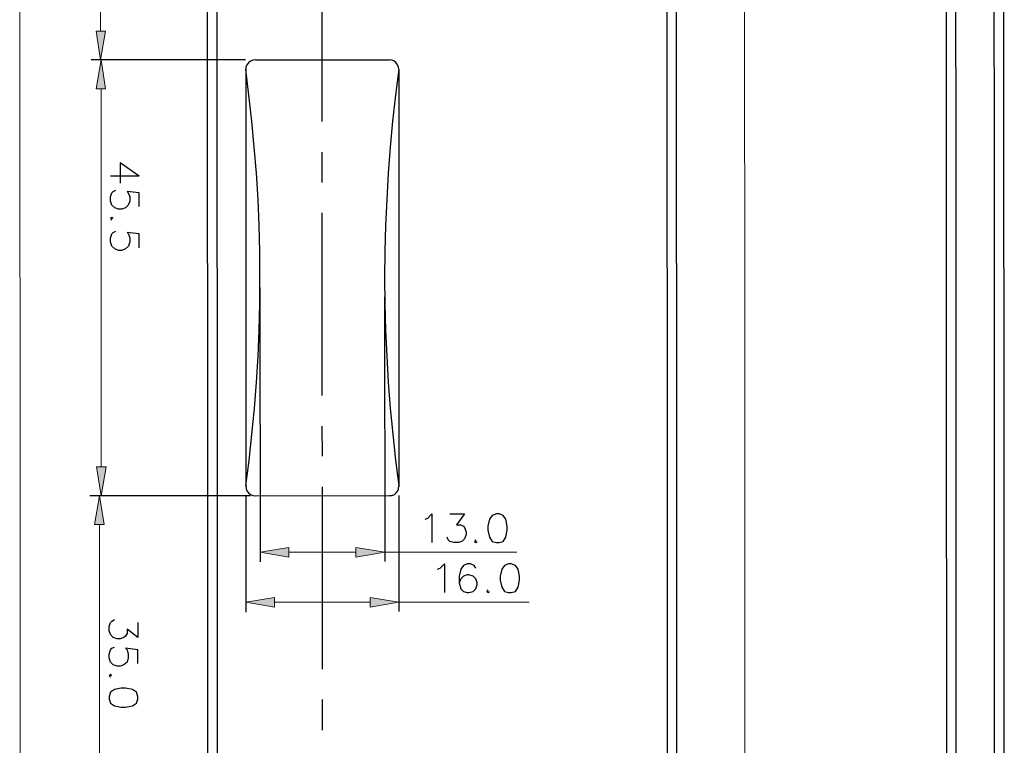
# Model space of a CAD drawing. Units: inches. Extents: x 126 to 486, y -17 to 808.
# Drawn here: x 129 to 438, y 448 to 676 of the extents above; entities that cross this region are included whole.
import ezdxf

# ---------------------------------------------------------------- set-up
doc = ezdxf.new("R2010")
doc.units = ezdxf.units.IN
doc.header["$MEASUREMENT"] = 0
doc.layers.add('Ebene 1', color=7, linetype='Continuous')

# ---------------------------------------------------------------- blocks, each defined once
blk = doc.blocks.new('block 8')
at = {"layer": 'Ebene 1', "color": 7, "lineweight": 25, "true_color": 0xffffff}
blk.add_lwpolyline([(203.16, 526.42), (245.28, 526.54)], dxfattribs=at)
blk = doc.blocks.new('block 11')
at = {"layer": 'Ebene 1', "color": 7, "lineweight": 25, "true_color": 0xffffff}
blk.add_lwpolyline([(335.4, 783.94), (335.64, 46.66)], dxfattribs=at)
blk = doc.blocks.new('block 12')
at = {"layer": 'Ebene 1', "color": 7, "lineweight": 25, "true_color": 0xffffff}
blk.add_lwpolyline([(332.4, 780.94), (332.64, 49.66)], dxfattribs=at)
blk = doc.blocks.new('block 13')
at = {"layer": 'Ebene 1', "color": 7, "lineweight": 25, "true_color": 0xffffff}
blk.add_lwpolyline([(188.04, 783.94), (188.28, 46.66)], dxfattribs=at)
blk = doc.blocks.new('block 17')
at = {"layer": 'Ebene 1', "color": 7, "lineweight": 25, "true_color": 0xffffff}
blk.add_lwpolyline([(191.04, 780.94), (191.28, 49.66)], dxfattribs=at)
blk = doc.blocks.new('block 22')
at = {"layer": 'Ebene 1', "color": 7, "lineweight": 25, "true_color": 0xffffff}
blk.add_lwpolyline([(438.24, 781.06), (438.48, 49.78)], dxfattribs=at)
blk = doc.blocks.new('block 24')
at = {"layer": 'Ebene 1', "color": 7, "lineweight": 25, "true_color": 0xffffff}
blk.add_lwpolyline([(420.12, 781.06), (420.48, 49.78)], dxfattribs=at)
blk = doc.blocks.new('block 39')
at = {"layer": 'Ebene 1', "color": 7, "lineweight": 25, "true_color": 0xffffff}
blk.add_lwpolyline([(224.28, 452.86), (224.28, 462.46)], dxfattribs=at)
blk = doc.blocks.new('block 40')
at = {"layer": 'Ebene 1', "color": 7, "lineweight": 25, "true_color": 0xffffff}
blk.add_lwpolyline([(224.28, 471.94), (224.28, 529.3)], dxfattribs=at)
blk = doc.blocks.new('block 41')
at = {"layer": 'Ebene 1', "color": 7, "lineweight": 25, "true_color": 0xffffff}
blk.add_lwpolyline([(224.28, 538.9), (224.16, 548.38)], dxfattribs=at)
blk = doc.blocks.new('block 42')
at = {"layer": 'Ebene 1', "color": 7, "lineweight": 25, "true_color": 0xffffff}
blk.add_lwpolyline([(224.16, 557.98), (224.16, 615.34)], dxfattribs=at)
blk = doc.blocks.new('block 43')
at = {"layer": 'Ebene 1', "color": 7, "lineweight": 25, "true_color": 0xffffff}
blk.add_lwpolyline([(224.16, 624.94), (224.16, 634.42)], dxfattribs=at)
blk = doc.blocks.new('block 44')
at = {"layer": 'Ebene 1', "color": 7, "lineweight": 25, "true_color": 0xffffff}
blk.add_lwpolyline([(224.16, 644.02), (224.16, 701.38)], dxfattribs=at)
blk = doc.blocks.new('block 50')
at = {"layer": 'Ebene 1', "color": 7, "lineweight": 25, "true_color": 0xffffff}
blk.add_lwpolyline([(435.24, 784.06), (435.48, 46.78)], dxfattribs=at)
blk = doc.blocks.new('block 51')
at = {"layer": 'Ebene 1', "color": 7, "lineweight": 25, "true_color": 0xffffff}
blk.add_lwpolyline([(423.12, 784.06), (423.48, 46.66)], dxfattribs=at)
blk = doc.blocks.new('block 60')
at = {"layer": 'Ebene 1', "color": 7, "lineweight": 9, "true_color": 0xffffff}
blk.add_lwpolyline([(129.36, 55.66), (129.12, 774.94)], dxfattribs=at)
blk = doc.blocks.new('block 164')
at = {"layer": 'Ebene 1', "color": 7, "lineweight": 9, "true_color": 0xffffff}
blk.add_lwpolyline([(357.12, 91.9), (356.88, 738.82)], dxfattribs=at)
blk = doc.blocks.new('block 193')
at = {"layer": 'Ebene 1', "color": 7, "lineweight": 25, "true_color": 0xffffff}
blk.add_lwpolyline([(200.16, 529.54), (200.28, 528.7), (200.52, 527.98), (201, 527.38), (201.6, 526.9), (202.32, 526.54), (203.16, 526.42)], dxfattribs=at)
blk = doc.blocks.new('block 194')
at = {"layer": 'Ebene 1', "color": 7, "lineweight": 25, "true_color": 0xffffff}
blk.add_lwpolyline([(245.28, 526.54), (246.12, 526.54), (246.84, 526.9), (247.44, 527.38), (247.92, 527.98), (248.16, 528.7), (248.28, 529.54)], dxfattribs=at)
blk = doc.blocks.new('block 195')
at = {"layer": 'Ebene 1', "color": 7, "lineweight": 25, "true_color": 0xffffff}
blk.add_lwpolyline([(203.16, 663.46), (245.28, 663.46)], dxfattribs=at)
blk = doc.blocks.new('block 196')
at = {"layer": 'Ebene 1', "color": 7, "lineweight": 25, "true_color": 0xffffff}
blk.add_lwpolyline([(203.16, 663.46), (202.32, 663.34), (201.6, 662.98), (201, 662.5), (200.52, 661.9), (200.16, 661.18), (200.16, 660.46)], dxfattribs=at)
blk = doc.blocks.new('block 197')
at = {"layer": 'Ebene 1', "color": 7, "lineweight": 25, "true_color": 0xffffff}
blk.add_lwpolyline([(200.16, 660.46), (200.16, 529.54)], dxfattribs=at)
blk = doc.blocks.new('block 198')
at = {"layer": 'Ebene 1', "color": 7, "lineweight": 25, "true_color": 0xffffff}
blk.add_lwpolyline([(248.28, 660.46), (248.28, 529.54)], dxfattribs=at)
blk = doc.blocks.new('block 199')
at = {"layer": 'Ebene 1', "color": 7, "lineweight": 25, "true_color": 0xffffff}
blk.add_lwpolyline([(248.28, 660.46), (248.16, 661.18), (247.8, 661.9), (247.32, 662.62), (246.72, 663.1), (246, 663.34), (245.28, 663.46)], dxfattribs=at)
blk = doc.blocks.new('block 200')
at = {"layer": 'Ebene 1', "color": 7, "lineweight": 25, "true_color": 0xffffff}
blk.add_lwpolyline([(248.28, 660.46), (247.2, 652.3), (246.24, 644.14), (245.52, 635.98), (244.92, 627.82), (244.44, 619.54), (244.08, 611.38), (243.84, 603.22), (243.72, 594.94), (243.84, 586.78), (244.08, 578.5), (244.44, 570.34), (244.92, 562.18), (245.52, 554.02), (246.36, 545.86), (247.2, 537.7), (248.28, 529.54)], dxfattribs=at)
blk = doc.blocks.new('block 201')
at = {"layer": 'Ebene 1', "color": 7, "lineweight": 25, "true_color": 0xffffff}
blk.add_lwpolyline([(200.16, 529.54), (201.24, 537.58), (202.08, 545.74), (202.92, 553.9), (203.52, 562.18), (204, 570.34), (204.36, 578.5), (204.6, 586.78), (204.6, 603.22), (204.36, 611.38), (204, 619.54), (203.52, 627.82), (202.8, 635.98), (202.08, 644.14), (201.12, 652.3), (200.16, 660.46)], dxfattribs=at)
blk = doc.blocks.new('block 202')
at = {"layer": 'Ebene 1', "color": 7, "lineweight": 25, "true_color": 0xffffff}
blk.add_lwpolyline([(200.04, 663.46), (151.68, 663.46)], dxfattribs=at)
blk = doc.blocks.new('block 203')
at = {"layer": 'Ebene 1', "color": 7, "lineweight": 25, "true_color": 0xffffff}
blk.add_lwpolyline([(200.16, 526.42), (151.68, 526.42)], dxfattribs=at)
blk = doc.blocks.new('block 204')
at = {"layer": 'Ebene 1', "color": 7, "lineweight": 9, "true_color": 0xffffff}
blk.add_lwpolyline([(154.68, 654.34), (154.68, 535.54)], dxfattribs=at)
blk = doc.blocks.new('block 205')
at = {"layer": 'Ebene 1', "lineweight": 0}
blk.add_lwpolyline([(156.12, 654.34), (153.12, 654.34), (154.68, 663.46), (156.12, 654.34)], dxfattribs=at)
blk = doc.blocks.new('block 206')
at = {"layer": 'Ebene 1', "true_color": 0xffffff}
blk.add_hatch(color=7, dxfattribs=at).paths.add_polyline_path([(156.12, 654.34), (153.12, 654.34), (154.68, 663.46)])
at = {"layer": 'Ebene 1', "lineweight": 0}
blk.add_lwpolyline([(156.12, 654.34), (153.12, 654.34), (154.68, 663.46), (156.12, 654.34), (156.12, 654.34)], dxfattribs=at)
blk = doc.blocks.new('block 207')
at = {"layer": 'Ebene 1', "lineweight": 0}
blk.add_lwpolyline([(156.24, 535.54), (153.24, 535.54), (154.68, 526.42), (156.24, 535.54)], dxfattribs=at)
blk = doc.blocks.new('block 208')
at = {"layer": 'Ebene 1', "true_color": 0xffffff}
blk.add_hatch(color=7, dxfattribs=at).paths.add_polyline_path([(156.24, 535.54), (153.24, 535.54), (154.68, 526.42)])
at = {"layer": 'Ebene 1', "lineweight": 0}
blk.add_lwpolyline([(156.24, 535.54), (153.24, 535.54), (154.68, 526.42), (156.24, 535.54), (156.24, 535.54)], dxfattribs=at)
blk = doc.blocks.new('block 209')
at = {"layer": 'Ebene 1', "color": 7, "lineweight": 25, "true_color": 0xffffff}
blk.add_lwpolyline([(166.68, 626.86), (160.68, 631.06), (160.68, 624.7)], dxfattribs=at)
blk = doc.blocks.new('block 210')
at = {"layer": 'Ebene 1', "color": 7, "lineweight": 25, "true_color": 0xffffff}
blk.add_lwpolyline([(166.68, 626.86), (157.68, 626.86)], dxfattribs=at)
blk = doc.blocks.new('block 211')
at = {"layer": 'Ebene 1', "color": 7, "lineweight": 25, "true_color": 0xffffff}
blk.add_lwpolyline([(166.68, 617.38), (166.68, 621.7), (162.84, 622.06), (163.2, 621.7), (163.68, 620.38), (163.68, 619.06), (163.2, 617.74), (162.36, 616.9), (161.16, 616.54), (160.2, 616.54), (159, 616.9), (158.04, 617.74), (157.68, 619.06), (157.68, 620.38), (158.04, 621.7), (158.52, 622.06), (159.36, 622.54)], dxfattribs=at)
blk = doc.blocks.new('block 212')
at = {"layer": 'Ebene 1', "color": 7, "lineweight": 25, "true_color": 0xffffff}
blk.add_lwpolyline([(158.52, 613.54), (158.04, 613.9), (157.68, 613.54), (158.04, 613.06)], dxfattribs=at)
blk = doc.blocks.new('block 213')
at = {"layer": 'Ebene 1', "color": 7, "lineweight": 25, "true_color": 0xffffff}
blk.add_lwpolyline([(166.68, 604.42), (166.68, 608.74), (162.84, 609.22), (163.32, 608.74), (163.68, 607.42), (163.68, 606.22), (163.32, 604.9), (162.36, 604.06), (161.16, 603.58), (160.2, 603.58), (159, 604.06), (158.04, 604.9), (157.68, 606.22), (157.68, 607.42), (158.04, 608.74), (158.52, 609.22), (159.36, 609.58)], dxfattribs=at)
blk = doc.blocks.new('block 214')
at = {"layer": 'Ebene 1', "color": 7, "lineweight": 25, "true_color": 0xffffff}
blk.add_lwpolyline([(203.16, 663.46), (203.28, 663.34)], dxfattribs=at)
blk = doc.blocks.new('block 215')
at = {"layer": 'Ebene 1', "color": 7, "lineweight": 25, "true_color": 0xffffff}
blk.add_lwpolyline([(203.16, 526.42), (203.28, 526.3)], dxfattribs=at)
blk = doc.blocks.new('block 216')
at = {"layer": 'Ebene 1', "color": 7, "lineweight": 25, "true_color": 0xffffff}
blk.add_lwpolyline([(154.68, 526.42), (154.8, 526.3)], dxfattribs=at)
blk = doc.blocks.new('block 217')
at = {"layer": 'Ebene 1', "color": 7, "lineweight": 25, "true_color": 0xffffff}
blk.add_lwpolyline([(243.72, 588.94), (243.84, 505.78)], dxfattribs=at)
blk = doc.blocks.new('block 218')
at = {"layer": 'Ebene 1', "color": 7, "lineweight": 25, "true_color": 0xffffff}
blk.add_lwpolyline([(204.6, 591.94), (204.72, 505.66)], dxfattribs=at)
blk = doc.blocks.new('block 219')
at = {"layer": 'Ebene 1', "color": 7, "lineweight": 9, "true_color": 0xffffff}
blk.add_lwpolyline([(213.72, 508.78), (234.72, 508.78)], dxfattribs=at)
blk = doc.blocks.new('block 220')
at = {"layer": 'Ebene 1', "color": 7, "lineweight": 9, "true_color": 0xffffff}
blk.add_lwpolyline([(243.84, 508.78), (285.36, 508.78)], dxfattribs=at)
blk = doc.blocks.new('block 221')
at = {"layer": 'Ebene 1', "lineweight": 0}
blk.add_lwpolyline([(213.72, 510.22), (213.72, 507.22), (204.72, 508.78), (213.72, 510.22)], dxfattribs=at)
blk = doc.blocks.new('block 222')
at = {"layer": 'Ebene 1', "true_color": 0xffffff}
blk.add_hatch(color=7, dxfattribs=at).paths.add_polyline_path([(213.72, 510.22), (213.72, 507.22), (204.72, 508.78)])
at = {"layer": 'Ebene 1', "lineweight": 0}
blk.add_lwpolyline([(213.72, 510.22), (213.72, 507.22), (204.72, 508.78), (213.72, 510.22), (213.72, 510.22)], dxfattribs=at)
blk = doc.blocks.new('block 223')
at = {"layer": 'Ebene 1', "lineweight": 0}
blk.add_lwpolyline([(234.72, 510.22), (234.72, 507.22), (243.84, 508.78), (234.72, 510.22)], dxfattribs=at)
blk = doc.blocks.new('block 224')
at = {"layer": 'Ebene 1', "true_color": 0xffffff}
blk.add_hatch(color=7, dxfattribs=at).paths.add_polyline_path([(234.72, 510.22), (234.72, 507.22), (243.84, 508.78)])
at = {"layer": 'Ebene 1', "lineweight": 0}
blk.add_lwpolyline([(234.72, 510.22), (234.72, 507.22), (243.84, 508.78), (234.72, 510.22), (234.72, 510.22)], dxfattribs=at)
blk = doc.blocks.new('block 225')
at = {"layer": 'Ebene 1', "color": 7, "lineweight": 25, "true_color": 0xffffff}
blk.add_lwpolyline([(256.56, 519.1), (257.4, 519.46), (258.6, 520.78), (258.6, 511.78)], dxfattribs=at)
blk = doc.blocks.new('block 226')
at = {"layer": 'Ebene 1', "color": 7, "lineweight": 25, "true_color": 0xffffff}
blk.add_lwpolyline([(264.24, 520.78), (268.92, 520.78), (266.4, 517.3), (267.72, 517.3), (268.56, 516.94), (268.92, 516.46), (269.4, 515.14), (269.4, 514.3), (268.92, 512.98), (268.08, 512.14), (266.88, 511.78), (265.56, 511.78), (264.24, 512.14), (263.76, 512.62), (263.4, 513.46)], dxfattribs=at)
blk = doc.blocks.new('block 227')
at = {"layer": 'Ebene 1', "color": 7, "lineweight": 25, "true_color": 0xffffff}
blk.add_lwpolyline([(272.4, 512.62), (272.04, 512.14), (272.4, 511.78), (272.88, 512.14)], dxfattribs=at)
blk = doc.blocks.new('block 228')
at = {"layer": 'Ebene 1', "color": 7, "lineweight": 25, "true_color": 0xffffff}
blk.add_lwpolyline([(278.88, 520.78), (277.56, 520.3), (276.72, 519.1), (276.24, 516.94), (276.24, 515.62), (276.72, 513.46), (277.56, 512.14), (278.88, 511.78), (279.72, 511.78), (281.04, 512.14), (281.88, 513.46), (282.24, 515.62), (282.24, 516.94), (281.88, 519.1), (281.04, 520.3), (279.72, 520.78), (278.88, 520.78)], dxfattribs=at)
blk = doc.blocks.new('block 229')
at = {"layer": 'Ebene 1', "color": 7, "lineweight": 25, "true_color": 0xffffff}
blk.add_lwpolyline([(243.72, 591.94), (243.84, 591.82)], dxfattribs=at)
blk = doc.blocks.new('block 230')
at = {"layer": 'Ebene 1', "color": 7, "lineweight": 25, "true_color": 0xffffff}
blk.add_lwpolyline([(204.6, 594.94), (204.72, 594.82)], dxfattribs=at)
blk = doc.blocks.new('block 231')
at = {"layer": 'Ebene 1', "color": 7, "lineweight": 25, "true_color": 0xffffff}
blk.add_lwpolyline([(204.72, 508.78), (204.84, 508.66)], dxfattribs=at)
blk = doc.blocks.new('block 233')
at = {"layer": 'Ebene 1', "color": 7, "lineweight": 25, "true_color": 0xffffff}
blk.add_lwpolyline([(200.04, 663.46), (151.56, 663.46)], dxfattribs=at)
blk = doc.blocks.new('block 234')
at = {"layer": 'Ebene 1', "color": 7, "lineweight": 9, "true_color": 0xffffff}
blk.add_lwpolyline([(154.56, 774.94), (154.56, 672.46)], dxfattribs=at)
blk = doc.blocks.new('block 237')
at = {"layer": 'Ebene 1', "lineweight": 0}
blk.add_lwpolyline([(156.12, 672.46), (153.12, 672.46), (154.56, 663.46), (156.12, 672.46)], dxfattribs=at)
blk = doc.blocks.new('block 238')
at = {"layer": 'Ebene 1', "true_color": 0xffffff}
blk.add_hatch(color=7, dxfattribs=at).paths.add_polyline_path([(156.12, 672.46), (153.12, 672.46), (154.56, 663.46)])
at = {"layer": 'Ebene 1', "lineweight": 0}
blk.add_lwpolyline([(156.12, 672.46), (153.12, 672.46), (154.56, 663.46), (156.12, 672.46), (156.12, 672.46)], dxfattribs=at)
blk = doc.blocks.new('block 245')
at = {"layer": 'Ebene 1', "color": 7, "lineweight": 25, "true_color": 0xffffff}
blk.add_lwpolyline([(203.16, 663.46), (203.28, 663.34)], dxfattribs=at)
blk = doc.blocks.new('block 246')
at = {"layer": 'Ebene 1', "color": 7, "lineweight": 25, "true_color": 0xffffff}
blk.add_lwpolyline([(154.56, 663.46), (154.68, 663.34)], dxfattribs=at)
blk = doc.blocks.new('block 247')
at = {"layer": 'Ebene 1', "color": 7, "lineweight": 25, "true_color": 0xffffff}
blk.add_lwpolyline([(201.6, 526.42), (151.2, 526.42)], dxfattribs=at)
blk = doc.blocks.new('block 249')
at = {"layer": 'Ebene 1', "color": 7, "lineweight": 9, "true_color": 0xffffff}
blk.add_lwpolyline([(154.2, 517.42), (154.2, 430.06)], dxfattribs=at)
blk = doc.blocks.new('block 250')
at = {"layer": 'Ebene 1', "lineweight": 0}
blk.add_lwpolyline([(155.64, 517.42), (152.64, 517.42), (154.2, 526.42), (155.64, 517.42)], dxfattribs=at)
blk = doc.blocks.new('block 251')
at = {"layer": 'Ebene 1', "true_color": 0xffffff}
blk.add_hatch(color=7, dxfattribs=at).paths.add_polyline_path([(155.64, 517.42), (152.64, 517.42), (154.2, 526.42)])
at = {"layer": 'Ebene 1', "lineweight": 0}
blk.add_lwpolyline([(155.64, 517.42), (152.64, 517.42), (154.2, 526.42), (155.64, 517.42), (155.64, 517.42)], dxfattribs=at)
blk = doc.blocks.new('block 254')
at = {"layer": 'Ebene 1', "color": 7, "lineweight": 25, "true_color": 0xffffff}
blk.add_lwpolyline([(166.2, 486.7), (166.2, 481.9), (162.84, 484.54), (162.84, 483.22), (162.36, 482.38), (161.88, 481.9), (160.68, 481.54), (159.72, 481.54), (158.52, 481.9), (157.68, 482.86), (157.2, 484.06), (157.2, 485.38), (157.68, 486.7), (158.04, 487.06), (158.88, 487.54)], dxfattribs=at)
blk = doc.blocks.new('block 255')
at = {"layer": 'Ebene 1', "color": 7, "lineweight": 25, "true_color": 0xffffff}
blk.add_lwpolyline([(166.2, 473.74), (166.2, 478.06), (162.36, 478.54), (162.84, 478.06), (163.2, 476.74), (163.2, 475.54), (162.84, 474.22), (161.88, 473.38), (160.68, 472.9), (159.72, 472.9), (158.52, 473.38), (157.68, 474.22), (157.2, 475.54), (157.2, 476.74), (157.68, 478.06), (158.04, 478.54), (158.88, 478.9)], dxfattribs=at)
blk = doc.blocks.new('block 256')
at = {"layer": 'Ebene 1', "color": 7, "lineweight": 25, "true_color": 0xffffff}
blk.add_lwpolyline([(158.04, 469.9), (157.68, 470.38), (157.2, 469.9), (157.68, 469.42)], dxfattribs=at)
blk = doc.blocks.new('block 257')
at = {"layer": 'Ebene 1', "color": 7, "lineweight": 25, "true_color": 0xffffff}
blk.add_lwpolyline([(166.2, 463.42), (165.84, 464.74), (164.52, 465.58), (162.36, 466.06), (161.04, 466.06), (158.88, 465.58), (157.68, 464.74), (157.2, 463.42), (157.2, 462.58), (157.68, 461.26), (158.88, 460.42), (161.04, 460.06), (162.36, 460.06), (164.52, 460.42), (165.84, 461.26), (166.2, 462.58), (166.2, 463.42)], dxfattribs=at)
blk = doc.blocks.new('block 258')
at = {"layer": 'Ebene 1', "color": 7, "lineweight": 25, "true_color": 0xffffff}
blk.add_lwpolyline([(204.72, 526.54), (204.84, 526.42)], dxfattribs=at)
blk = doc.blocks.new('block 281')
at = {"layer": 'Ebene 1', "color": 7, "lineweight": 25, "true_color": 0xffffff}
blk.add_lwpolyline([(200.16, 526.42), (200.16, 489.94)], dxfattribs=at)
blk = doc.blocks.new('block 282')
at = {"layer": 'Ebene 1', "color": 7, "lineweight": 25, "true_color": 0xffffff}
blk.add_lwpolyline([(248.28, 526.54), (248.28, 490.06)], dxfattribs=at)
blk = doc.blocks.new('block 283')
at = {"layer": 'Ebene 1', "color": 7, "lineweight": 9, "true_color": 0xffffff}
blk.add_lwpolyline([(209.16, 493.06), (239.28, 493.06)], dxfattribs=at)
blk = doc.blocks.new('block 284')
at = {"layer": 'Ebene 1', "color": 7, "lineweight": 9, "true_color": 0xffffff}
blk.add_lwpolyline([(248.28, 493.06), (289.2, 493.06)], dxfattribs=at)
blk = doc.blocks.new('block 285')
at = {"layer": 'Ebene 1', "lineweight": 0}
blk.add_lwpolyline([(209.16, 494.5), (209.16, 491.5), (200.16, 493.06), (209.16, 494.5)], dxfattribs=at)
blk = doc.blocks.new('block 286')
at = {"layer": 'Ebene 1', "true_color": 0xffffff}
blk.add_hatch(color=7, dxfattribs=at).paths.add_polyline_path([(209.16, 494.5), (209.16, 491.5), (200.16, 493.06)])
at = {"layer": 'Ebene 1', "lineweight": 0}
blk.add_lwpolyline([(209.16, 494.5), (209.16, 491.5), (200.16, 493.06), (209.16, 494.5), (209.16, 494.5)], dxfattribs=at)
blk = doc.blocks.new('block 287')
at = {"layer": 'Ebene 1', "lineweight": 0}
blk.add_lwpolyline([(239.28, 494.5), (239.28, 491.5), (248.28, 493.06), (239.28, 494.5)], dxfattribs=at)
blk = doc.blocks.new('block 288')
at = {"layer": 'Ebene 1', "true_color": 0xffffff}
blk.add_hatch(color=7, dxfattribs=at).paths.add_polyline_path([(239.28, 494.5), (239.28, 491.5), (248.28, 493.06)])
at = {"layer": 'Ebene 1', "lineweight": 0}
blk.add_lwpolyline([(239.28, 494.5), (239.28, 491.5), (248.28, 493.06), (239.28, 494.5), (239.28, 494.5)], dxfattribs=at)
blk = doc.blocks.new('block 289')
at = {"layer": 'Ebene 1', "color": 7, "lineweight": 25, "true_color": 0xffffff}
blk.add_lwpolyline([(260.4, 503.38), (261.24, 503.74), (262.56, 505.06), (262.56, 496.06)], dxfattribs=at)
blk = doc.blocks.new('block 290')
at = {"layer": 'Ebene 1', "color": 7, "lineweight": 25, "true_color": 0xffffff}
blk.add_lwpolyline([(272.4, 503.74), (271.92, 504.58), (270.72, 505.06), (269.76, 505.06), (268.56, 504.58), (267.72, 503.38), (267.24, 501.22), (267.24, 499.06), (267.72, 497.26), (268.56, 496.42), (269.76, 496.06), (270.24, 496.06), (271.56, 496.42), (272.4, 497.26), (272.88, 498.58), (272.88, 499.06), (272.4, 500.38), (271.56, 501.22), (270.24, 501.58), (269.76, 501.58), (268.56, 501.22), (267.72, 500.38), (267.24, 499.06)], dxfattribs=at)
blk = doc.blocks.new('block 291')
at = {"layer": 'Ebene 1', "color": 7, "lineweight": 25, "true_color": 0xffffff}
blk.add_lwpolyline([(276.24, 496.9), (275.88, 496.42), (276.24, 496.06), (276.72, 496.42)], dxfattribs=at)
blk = doc.blocks.new('block 292')
at = {"layer": 'Ebene 1', "color": 7, "lineweight": 25, "true_color": 0xffffff}
blk.add_lwpolyline([(282.72, 505.06), (281.4, 504.58), (280.56, 503.38), (280.08, 501.22), (280.08, 499.9), (280.56, 497.74), (281.4, 496.42), (282.72, 496.06), (283.56, 496.06), (284.88, 496.42), (285.72, 497.74), (286.2, 499.9), (286.2, 501.22), (285.72, 503.38), (284.88, 504.58), (283.56, 505.06), (282.72, 505.06)], dxfattribs=at)
blk = doc.blocks.new('block 293')
at = {"layer": 'Ebene 1', "color": 7, "lineweight": 25, "true_color": 0xffffff}
blk.add_lwpolyline([(200.16, 529.54), (200.28, 529.42)], dxfattribs=at)
blk = doc.blocks.new('block 294')
at = {"layer": 'Ebene 1', "color": 7, "lineweight": 25, "true_color": 0xffffff}
blk.add_lwpolyline([(248.28, 529.54), (248.4, 529.42)], dxfattribs=at)
blk = doc.blocks.new('block 295')
at = {"layer": 'Ebene 1', "color": 7, "lineweight": 25, "true_color": 0xffffff}
blk.add_lwpolyline([(248.28, 493.06), (248.4, 492.94)], dxfattribs=at)

msp = doc.modelspace()

# ---------------------------------------------------------------- block references
at = {"layer": 'Ebene 1'}
for name in ['block 13', 'block 11', 'block 51', 'block 50', 'block 17', 'block 12', 'block 24', 'block 22', 'block 60', 'block 234', 'block 164', 'block 44', 'block 237', 'block 238', 'block 233', 'block 202', 'block 205', 'block 206', 'block 246', 'block 196', 'block 195', 'block 214', 'block 245', 'block 199', 'block 197', 'block 201', 'block 200', 'block 198', 'block 204', 'block 43', 'block 209', 'block 210', 'block 211', 'block 212', 'block 42', 'block 213', 'block 230', 'block 218', 'block 229', 'block 217', 'block 41', 'block 207', 'block 208', 'block 193', 'block 293', 'block 40', 'block 194', 'block 294', 'block 247', 'block 203', 'block 250', 'block 251', 'block 216', 'block 281', 'block 8', 'block 215', 'block 258', 'block 282', 'block 225', 'block 226', 'block 228', 'block 249', 'block 227', 'block 221', 'block 222', 'block 231', 'block 219', 'block 223', 'block 224', 'block 220', 'block 289', 'block 290', 'block 292', 'block 291', 'block 285', 'block 286', 'block 283', 'block 287', 'block 288', 'block 284', 'block 295', 'block 254', 'block 255', 'block 256', 'block 257', 'block 39']:
    msp.add_blockref(name, (0, 0), dxfattribs=at)

doc.saveas('drawing.dxf')
